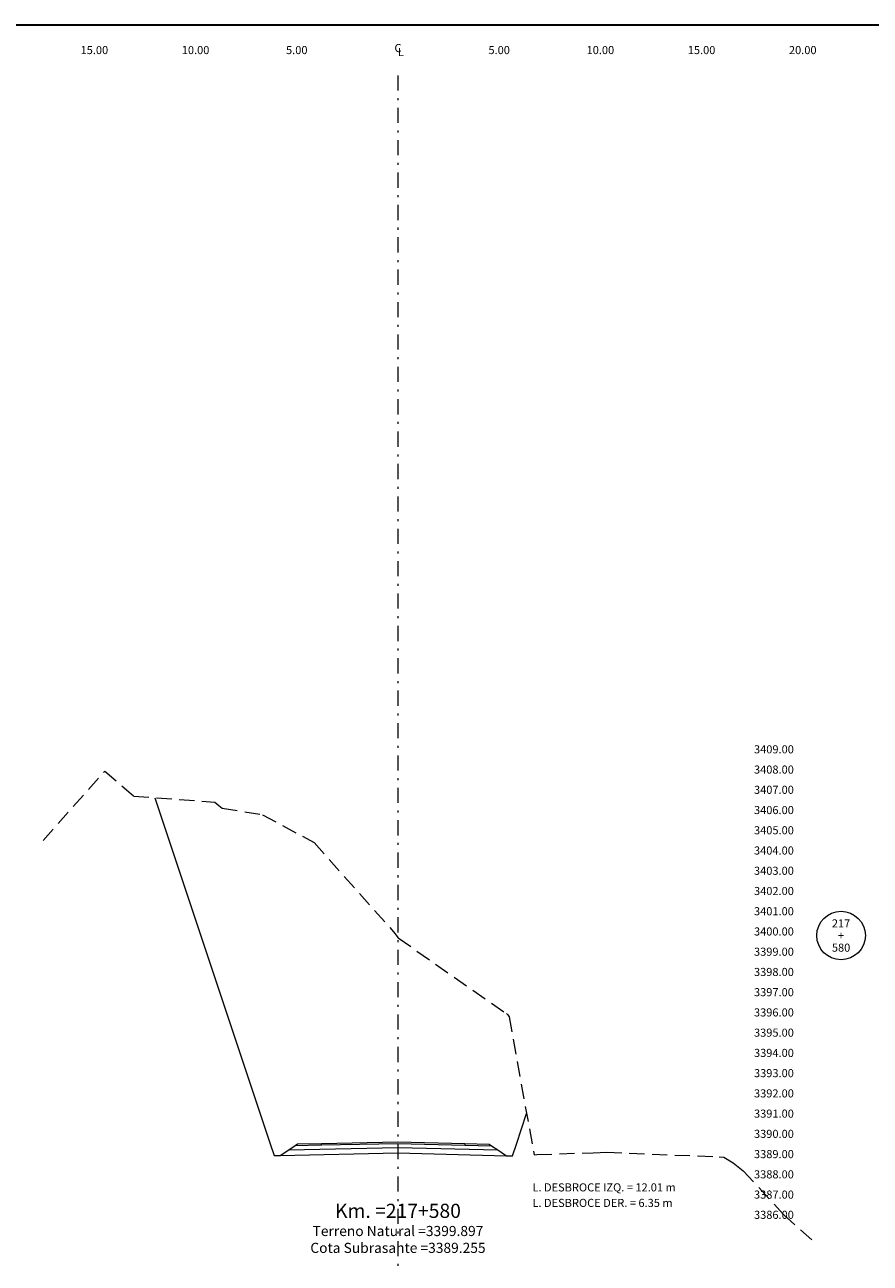
# Model space of a CAD drawing. Extents: x 0 to 155, y 0 to 95.
# Drawn here: x 62 to 103, y 34 to 95 of the extents above; entities that cross this region are included whole.
import ezdxf
from ezdxf.enums import TextEntityAlignment as Align

# ---------------------------------------------------------------- set-up
doc = ezdxf.new("R2010")
doc.units = 0
doc.header["$LTSCALE"] = 1.5
doc.linetypes.add('DASHDOT', pattern=[1, 0.5, -0.25, 0, -0.25])
doc.linetypes.add('DASHED', pattern=[0.75, 0.5, -0.25])
for name, color, linetype, lineweight in [('BORDER', 7, 'CONTINUOUS', 30), ('CENTERLINE', 4, 'DASHDOT', 0), ('CIRCLE_STATIONS', 7, 'CONTINUOUS', 5), ('CIRCLES', 7, 'CONTINUOUS', 5), ('CL_ELEVATIONS', 7, 'CONTINUOUS', 0), ('CL_ORIG_ELEV', 7, 'CONTINUOUS', 0), ('DES_BASE', 8, 'CONTINUOUS', 5), ('DES_BERMA', 8, 'CONTINUOUS', 0), ('DES_PAVIMENTO', 8, 'CONTINUOUS', 5), ('DES_SUBBASE', 8, 'CONTINUOUS', 0), ('DES_SUBRASANTE', 1, 'CONTINUOUS', 20), ('ELEVATIONS', 7, 'CONTINUOUS', 0), ('OFFSETS', 4, 'CONTINUOUS', 0), ('ORIG_SURFACE', 44, 'DASHED', 20), ('STATIONS', 7, 'CONTINUOUS', 0)]:
    doc.layers.add(name, color=color, linetype=linetype, lineweight=lineweight)
doc.layers.add('Texto - Calculo', color=7, linetype='CONTINUOUS')
doc.styles.add('asimplex', font='simplex.shx', dxfattribs={"height": 0.4})
doc.styles.add('CIRCLE_STATIONS', font='SIMPLEX.SHX')
doc.styles.add('CL_ELEVATIONS', font='SIMPLEX')
doc.styles.add('ELEVATIONS', font='SIMPLEX')
doc.styles.add('OFFSETS', font='SIMPLEX')
doc.styles.add('STATIONS', font='arial.ttf')

msp = doc.modelspace()

# ---------------------------------------------------------------- linework, layer by layer
at = {"layer": 'BORDER', "linetype": 'Continuous'}
msp.add_lwpolyline([(0, 0), (0, 95), (155, 95), (155, 0)], close=True, dxfattribs=at)
at = {"layer": 'CENTERLINE'}
msp.add_lwpolyline([(80, 92.5), (80, 2.5)], dxfattribs=at)
at = {"layer": 'CIRCLES', "linetype": 'Continuous'}
msp.add_circle((101.893, 50), 1.2, dxfattribs=at)
at = {"layer": 'DES_BASE', "color": 8, "linetype": 'Continuous'}
msp.add_lwpolyline([(74.603, 39.419), (74.913, 39.626), (76.229, 39.652), (80, 39.73), (83.3, 39.647), (84.617, 39.614), (84.929, 39.406)], dxfattribs=at)
at = {"layer": 'DES_BERMA', "color": 8, "linetype": 'Continuous'}
msp.add_lwpolyline([(74.913, 39.626), (75.029, 39.703), (76.229, 39.727), (80, 39.805), (83.3, 39.722), (84.5, 39.692), (84.617, 39.614)], dxfattribs=at)
at = {"layer": 'DES_PAVIMENTO', "color": 8, "linetype": 'Continuous'}
msp.add_lwpolyline([(74.913, 39.626), (76.229, 39.652), (76.229, 39.727), (80, 39.805), (83.3, 39.722), (83.3, 39.647), (84.617, 39.614)], dxfattribs=at)
at = {"layer": 'DES_SUBBASE', "color": 8, "linetype": 'Continuous'}
msp.add_lwpolyline([(74.177, 39.135), (74.603, 39.419), (80, 39.53), (84.929, 39.406), (85.357, 39.121)], dxfattribs=at)
at = {"layer": 'DES_SUBRASANTE', "color": 1, "linetype": 'Continuous'}
msp.add_lwpolyline([(67.984, 56.808), (73.685, 39.707), (73.878, 39.128), (74.177, 39.135), (80, 39.255), (85.357, 39.121), (85.657, 39.113), (85.85, 39.692), (86.356, 41.208)], dxfattribs=at)
at = {"layer": 'ORIG_SURFACE', "color": 3}
msp.add_lwpolyline([(62.467, 54.692), (65.512, 58.128), (66.951, 56.884), (70.957, 56.59), (71.151, 56.429), (71.322, 56.291), (73.309, 55.971), (75.854, 54.6), (79.867, 50.088), (80, 49.897), (80.003, 49.893), (80.014, 49.88), (85.355, 46.14), (85.424, 46.077), (85.486, 45.983), (86.729, 39.157), (86.855, 39.176), (89.644, 39.269), (89.991, 39.279), (90.304, 39.288), (95.874, 39.069), (96.097, 39.041), (96.563, 38.768), (97.062, 38.375), (99.053, 36.213), (100.693, 34.736)], dxfattribs=at)

# ---------------------------------------------------------------- texts
at = {"layer": 'CIRCLE_STATIONS', "style": 'CIRCLE_STATIONS'}
for s, p in [('217', (101.893, 50.6)), ('580', (101.893, 49.4)), ('+', (101.893, 50))]:
    msp.add_text(s, height=0.4, dxfattribs=at).set_placement(p, align=Align.MIDDLE_CENTER)
at = {"layer": 'CL_ELEVATIONS', "style": 'CL_ELEVATIONS'}
msp.add_text('Cota Subrasante =3389.255', height=0.5, dxfattribs=at).set_placement((80, 34.161), align=Align.BOTTOM_CENTER)
at = {"layer": 'CL_ORIG_ELEV', "style": 'CL_ELEVATIONS'}
msp.add_text('Terreno Natural =3399.897', height=0.5, dxfattribs=at).set_placement((80, 34.994), align=Align.BOTTOM_CENTER)
at = {"layer": 'ELEVATIONS', "style": 'ELEVATIONS'}
for s, p in [('3409.00', (99.56, 59)), ('3408.00', (99.56, 58)), ('3407.00', (99.56, 57)), ('3406.00', (99.56, 56)), ('3405.00', (99.56, 55)), ('3404.00', (99.56, 54)), ('3403.00', (99.56, 53)), ('3402.00', (99.56, 52)), ('3401.00', (99.56, 51)), ('3400.00', (99.56, 50)), ('3399.00', (99.56, 49)), ('3398.00', (99.56, 48)), ('3397.00', (99.56, 47)), ('3396.00', (99.56, 46)), ('3395.00', (99.56, 45)), ('3394.00', (99.56, 44)), ('3393.00', (99.56, 43)), ('3392.00', (99.56, 42)), ('3391.00', (99.56, 41)), ('3390.00', (99.56, 40)), ('3389.00', (99.56, 39)), ('3388.00', (99.56, 38)), ('3387.00', (99.56, 37)), ('3386.00', (99.56, 36))]:
    msp.add_text(s, height=0.4, dxfattribs=at).set_placement(p, align=Align.RIGHT)
at = {"layer": 'OFFSETS', "style": 'OFFSETS'}
for s, p in [('15.00', (65, 93.55)), ('10.00', (70, 93.55)), ('5.00', (75, 93.55)), ('5.00', (85, 93.55)), ('10.00', (90, 93.55)), ('15.00', (95, 93.55)), ('20.00', (100, 93.55))]:
    msp.add_text(s, height=0.4, dxfattribs=at).set_placement(p, align=Align.CENTER)
msp.add_text('C', height=0.4, dxfattribs=at).set_placement((80, 93.85), align=Align.MIDDLE_CENTER)
msp.add_text('L', height=0.4, dxfattribs=at).set_placement((80, 93.65), align=Align.MIDDLE_LEFT)
at = {"layer": 'STATIONS', "style": 'STATIONS'}
msp.add_text('Km. =217+580', height=0.7, dxfattribs=at).set_placement((80, 35.828), align=Align.BOTTOM_CENTER)
at = {"layer": 'Texto - Calculo', "style": 'asimplex'}
for s, p in [('L. DESBROCE IZQ. = 12.01 m', (86.645, 37.356)), ('L. DESBROCE DER. = 6.35 m', (86.645, 36.589))]:
    msp.add_text(s, height=0.4, dxfattribs=at).set_placement(p)

doc.saveas('drawing.dxf')
